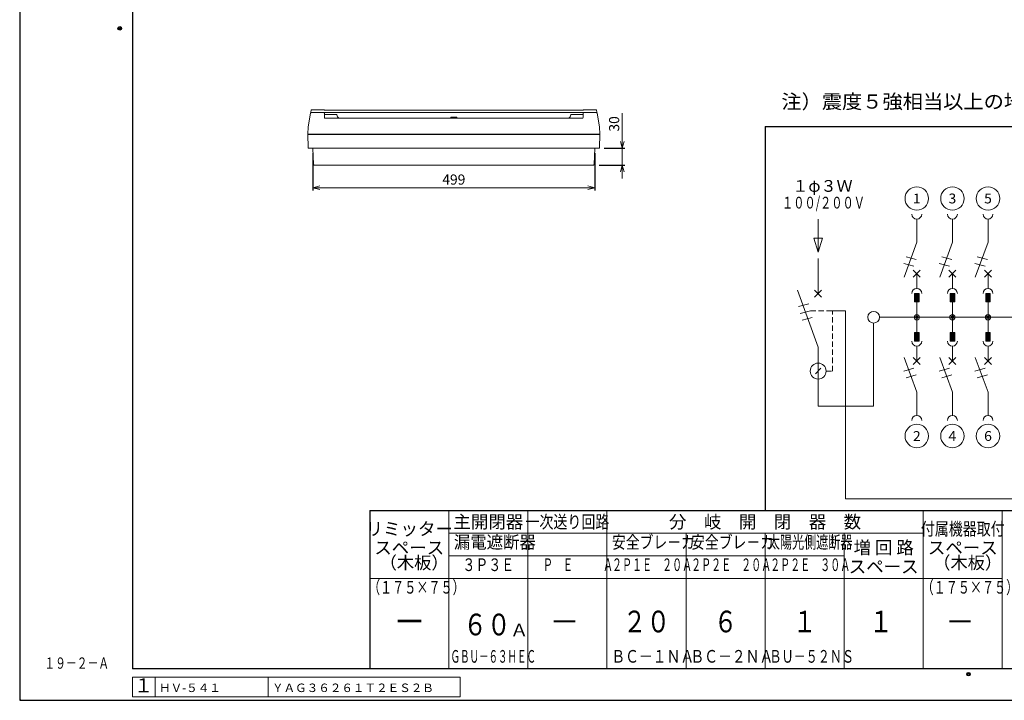
# Model space of a CAD drawing. Extents: x 0 to 3360, y 0 to 2376.
# Drawn here: x 0 to 1743, y 0 to 1205 of the extents above; entities that cross this region are included whole.
import ezdxf
from ezdxf.enums import TextEntityAlignment as Align

# ---------------------------------------------------------------- set-up
doc = ezdxf.new("R2010")
doc.units = 0
doc.linetypes.add('DASHED', pattern=[19.05, 12.7, -6.35])
doc.layers.get('Defpoints').update_dxf_attribs({"linetype": 'CONTINUOUS'})
for name, color, linetype, lineweight in [('ES-2', 112, 'CONTINUOUS', 15), ('ケース', 6, 'CONTINUOUS', 15), ('パネル', 231, 'CONTINUOUS', 15), ('回路番号', 21, 'CONTINUOUS', 15), ('図面枠', 3, 'CONTINUOUS', 25), ('寸法線', 3, 'CONTINUOUS', 15), ('注釈', 6, 'CONTINUOUS', 15), ('細線', 6, 'CONTINUOUS', 15)]:
    doc.layers.add(name, color=color, linetype=linetype, lineweight=lineweight)
doc.layers.add('GRADE', color=7, linetype='CONTINUOUS')
doc.layers.add('非表示枠', color=53, linetype='CONTINUOUS', lineweight=25, plot=False)
doc.styles.get("Standard").update_dxf_attribs({"font": 'TXT.SHX', "bigfont": 'BIGFONT.SHX'})
doc.styles.add('YOKO', font='TXT.SHX', dxfattribs={"bigfont": 'extfont.shx'})
doc.dimstyles.new('GRADE', dxfattribs={"dimscale": 6, "dimtxt": 3, "dimasz": 2, "dimexe": 0.8, "dimexo": 1.5, "dimgap": 0.9, "dimtad": 1, "dimdec": 1, "dimdsep": 46, "dimtxsty": 'STANDARD', "dimblk": 'OPEN30', "dimcen": 0, "dimclrd": 256, "dimclre": 256, "dimclrt": 256, "dimadec": 0, "dimazin": 0, "dimtfac": 1, "dimtdec": 1, "dimtmove": 0, "dimatfit": 0, "dimldrblk": 'OPEN30', "dimfxl": 1, "dimtvp": 1, "dimtolj": 1, "dimlwd": -1, "dimarcsym": 0})

# ---------------------------------------------------------------- blocks, each defined once
blk = doc.blocks.new('_Open30')
at = {"layer": '寸法線', "color": 0, "lineweight": -2}
for p, q in [((-1, 0.27), (0, 0)), ((0, 0), (-1, -0.27)), ((0, 0), (-1, 0))]:
    blk.add_line(p, q, dxfattribs=at)
blk = doc.blocks.new('*D42')
at = {"layer": 'Defpoints', "color": 0}
for p in [(1026, 977.4), (1016.8, 947.4), (1066.8, 947.4)]:
    blk.add_point(p, dxfattribs=at)
at = {"layer": '寸法線'}
for p, q in [((1066.8, 989.4), (1066.8, 1039.2)), ((1066.8, 947.4), (1066.8, 977.4)), ((1066.8, 935.4), (1066.8, 923.4))]:
    blk.add_line(p, q, dxfattribs=at)
at = {"layer": '寸法線', "lineweight": -2}
for p, q in [((1035, 977.4), (1071.6, 977.4)), ((1025.8, 947.4), (1071.6, 947.4))]:
    blk.add_line(p, q, dxfattribs=at)
at = {"layer": '寸法線', "xscale": 12, "yscale": 12, "zscale": 12}
for p, rotation in [((1066.8, 977.4), 270), ((1066.8, 947.4), 90)]:
    blk.add_blockref('_Open30', p, dxfattribs=dict(at, rotation=rotation))
at = {"layer": '寸法線', "insert": (1052.4, 1020.3), "char_height": 18, "attachment_point": 5, "rotation": 90}
blk.add_mtext('\\A1;30', dxfattribs=at)
blk = doc.blocks.new('*D44')
at = {"layer": 'Defpoints', "color": 0}
for p in [(519.1, 977.4), (1018.1, 977.4), (1018.1, 907.4)]:
    blk.add_point(p, dxfattribs=at)
at = {"layer": '寸法線', "lineweight": -2}
for p, q in [((519.1, 968.4), (519.1, 902.6)), ((1018.1, 968.4), (1018.1, 902.6))]:
    blk.add_line(p, q, dxfattribs=at)
at = {"layer": '寸法線'}
blk.add_line((531.1, 907.4), (1006.1, 907.4), dxfattribs=at)
at = {"layer": '寸法線', "xscale": 12, "yscale": 12, "zscale": 12, "rotation": 180}
blk.add_blockref('_Open30', (519.1, 907.4), dxfattribs=at)
at = {"layer": '寸法線', "xscale": 12, "yscale": 12, "zscale": 12}
blk.add_blockref('_Open30', (1018.1, 907.4), dxfattribs=at)
at = {"layer": '寸法線', "insert": (768.6, 921.8), "char_height": 18, "attachment_point": 5}
blk.add_mtext('\\A1;499', dxfattribs=at)
blk = doc.blocks.new('A$C391D2306')
at = {"layer": '細線', "linetype": 'Continuous'}
for p in [(98.2, 147.3), (0, 0)]:
    blk.add_line(p, (98.2, 0), dxfattribs=at)
blk = doc.blocks.new('A$C7FB076A5')
at = {"layer": '細線'}
for p, q in [((0, 261.3), (0, 199.1)), ((-36.6, 205.4), (0, 104.7)), ((-6.2, 192.9), (6.2, 205.4)), ((6.2, 192.9), (-6.2, 205.4)), ((0, 104.7), (0, 0)), ((-5, 57.4), (5, 67.3))]:
    blk.add_line(p, q, dxfattribs=at)
at = {"layer": '細線', "linetype": 'Continuous'}
for p, q in [((-16.8, 181.2), (-34.8, 176.4)), ((-13.6, 169.2), (-31.6, 164.3)), ((-10.4, 157.2), (-28.4, 152.3))]:
    blk.add_line(p, q, dxfattribs=at)
at = {"layer": '細線', "linetype": 'DASHED', "ltscale": 0.75}
for p, q in [((-13.6, 169.2), (25.1, 169.2)), ((25.1, 62.3), (25.1, 169.2)), ((14.1, 62.3), (25.1, 62.3))]:
    blk.add_line(p, q, dxfattribs=at)
at = {"layer": '細線'}
blk.add_circle((0, 62.3), 14.1, dxfattribs=at)
blk = doc.blocks.new('A$C79087B6B')
at = {"layer": '寸法線'}
for name in ['A$C7FB076A5', 'A$C391D2306']:
    blk.add_blockref(name, (-98.2, -157.6), dxfattribs=at)
blk = doc.blocks.new('A$C5E2B6237')
at = {"layer": '細線'}
blk.add_hatch(color=256, dxfattribs=at).paths.add_polyline_path([(4.1, 27), (4.1, 42.3), (-4.1, 42.3), (-4.1, 27)])
for p, q in [((0, 132.8), (0, 173.7)), ((-22.5, 71), (0, 132.8)), ((-6.2, 83.4), (6.2, 71)), ((6.2, 83.4), (-6.2, 71)), ((0, 51.1), (0, 77.2)), ((4.1, 42.3), (-4.1, 42.3)), ((-4.1, 42.3), (-4.1, 27)), ((4.1, 27), (4.1, 42.3)), ((-4.1, 27), (4.1, 27)), ((0, 0), (0, 27))]:
    blk.add_line(p, q, dxfattribs=at)
at = {"layer": '細線', "linetype": 'Continuous'}
for p, q in [((-1, 102.2), (-19, 107)), ((-5.1, 90.4), (-23.2, 95.3))]:
    blk.add_line(p, q, dxfattribs=at)
at = {"layer": '細線'}
for centre, start, end in [((0, 182.5), 180, 0), ((0, 42.3), 0, 180)]:
    blk.add_arc(centre, 8.81, start, end, dxfattribs=at)
blk = doc.blocks.new('A$C50541149')
at = {"layer": '細線'}
blk.add_hatch(color=256, dxfattribs=at).paths.add_polyline_path([(4.1, -27), (4.1, -42.3), (-4.1, -42.3), (-4.1, -27)])
for p, q in [((0, 0), (0, -27)), ((-4.1, -42.3), (-4.1, -27)), ((-4.1, -27), (4.1, -27)), ((4.1, -27), (4.1, -42.3)), ((4.1, -42.3), (-4.1, -42.3)), ((0, -51.1), (0, -77.2)), ((-22.5, -71), (0, -132.8)), ((-6.2, -83.4), (6.2, -71)), ((6.2, -83.4), (-6.2, -71)), ((0, -132.8), (0, -173.7))]:
    blk.add_line(p, q, dxfattribs=at)
at = {"layer": '細線', "linetype": 'Continuous'}
for p, q in [((-5.1, -90.4), (-23.2, -95.3)), ((-1, -102.2), (-19, -107))]:
    blk.add_line(p, q, dxfattribs=at)
at = {"layer": '細線'}
for centre, start, end in [((0, -42.3), 180, 0), ((0, -182.5), 0, 180)]:
    blk.add_arc(centre, 8.81, start, end, dxfattribs=at)

msp = doc.modelspace()

# ---------------------------------------------------------------- linework, layer by layer
at = {"layer": 'ES-2', "linetype": 'Continuous'}
for p, q in [((1438.82, 689.6), (1462.27, 689.6)), ((1462.27, 356.51), (1462.27, 689.6)), ((1462.27, 356.51), (2470.59, 356.51))]:
    msp.add_line(p, q, dxfattribs=at)
at = {"layer": 'GRADE', "linetype": 'Continuous'}
msp.add_point((1, 1), dxfattribs=at)
at = {"layer": 'ケース', "linetype": 'Continuous'}
for p, q in [((510.54, 978.35), (510.09, 1001.4)), ((510.09, 1001.4), (1027.09, 1001.4)), ((1026.64, 978.35), (1027.09, 1001.4)), ((1025.65, 977.4), (511.54, 977.4)), ((520.17, 948.37), (519.09, 977.4)), ((1017.02, 948.37), (1018.09, 977.4)), ((1016.02, 947.4), (521.17, 947.4))]:
    msp.add_line(p, q, dxfattribs=at)
for centre, start, end in [((511.54, 978.4), 183.17983, 270), ((1025.65, 978.4), 270, 356.82017), ((521.17, 948.4), 182.11748, 270), ((1016.02, 948.4), 270, 357.88252)]:
    msp.add_arc(centre, 1, start, end, dxfattribs=at)
at = {"layer": 'パネル', "linetype": 'Continuous'}
for p, q in [((510.59, 1015.4), (514.94, 1039.58)), ((515.93, 1040.4), (538.59, 1040.4)), ((538.59, 1045.38), (518.67, 1045.38)), ((538.59, 1040.4), (998.59, 1040.4)), ((997.64, 1044.69), (539.54, 1044.69)), ((539.59, 1039.4), (539.59, 1031.4)), ((539.59, 1037.2), (560.59, 1037.2)), ((540.59, 1030.4), (996.59, 1030.4)), ((763.49, 1032.5), (773.69, 1032.5)), ((763.49, 1030.4), (763.49, 1032.5)), ((773.69, 1030.4), (773.69, 1032.5)), ((997.59, 1037.2), (976.59, 1037.2)), ((997.59, 1039.4), (997.59, 1031.4)), ((1018.51, 1045.38), (998.59, 1045.38)), ((1021.26, 1040.4), (998.59, 1040.4)), ((1026.59, 1015.4), (1022.24, 1039.58)), ((510.09, 1002.4), (510.59, 1015.38)), ((1027.09, 1002.4), (1026.59, 1015.38)), ((510.09, 1002.4), (1027.09, 1002.4))]:
    msp.add_line(p, q, dxfattribs=at)
at = {"layer": 'パネル', "linetype": 'Continuous', "flags": 128}
for points in [[(514.94, 1039.58), (515.16, 1040.8), (515.85, 1044.59)], [(1021.33, 1044.59), (1022.02, 1040.8), (1022.24, 1039.58)], [(510.59, 1015.38), (510.59, 1015.4), (510.59, 1015.4)], [(1026.59, 1015.38), (1026.59, 1015.4), (1026.59, 1015.4)]]:
    msp.add_lwpolyline(points, dxfattribs=at)
at = {"layer": 'パネル', "linetype": 'Continuous'}
for centre, radius, start, end in [((515.93, 1039.4), 1, 90, 169.79603), ((538.59, 1044.38), 1, 18.23542, 90), ((538.59, 1039.4), 1, 0, 90), ((540.59, 1031.4), 1, 180, 270), ((560.59, 1036.2), 1, 3.81271, 90), ((568.58, 1036.74), 7, 183.81271, 244.76492), ((968.61, 1036.74), 7, 295.23508, 356.18729), ((976.59, 1036.2), 1, 90, 176.18729), ((996.59, 1031.4), 1, 270, 0), ((998.59, 1039.4), 1, 90, 180), ((998.59, 1044.38), 1, 90, 161.76458), ((1021.26, 1039.4), 1, 10.20397, 90)]:
    msp.add_arc(centre, radius, start, end, dxfattribs=at)
for points, knots in [([(518.67, 1045.38), (518.43, 1045.38), (517.96, 1045.38), (517.35, 1045.36), (516.96, 1045.34), (516.75, 1045.31), (516.59, 1045.28), (516.41, 1045.23), (516.2, 1045.11), (515.99, 1044.9), (515.88, 1044.71), (515.85, 1044.59), (515.85, 1044.59)], [0, 0, 0, 0, 0.17343029, 0.34355434, 0.52364178, 0.63699784, 0.69971641, 0.75085947, 0.81199594, 0.88549779, 0.96988397, 0.97008276, 0.97008276, 0.97008276, 0.97008276]), ([(998.58, 1040.4), (998.58, 1040.4), (998.59, 1040.4), (998.59, 1040.4), (998.58, 1040.4)], [0, 0, 0, 0, 0.7663313, 1, 1, 1, 1]), ([(1018.51, 1045.38), (1018.75, 1045.38), (1019.23, 1045.38), (1019.84, 1045.36), (1020.22, 1045.34), (1020.43, 1045.31), (1020.59, 1045.28), (1020.77, 1045.23), (1020.98, 1045.11), (1021.19, 1044.9), (1021.31, 1044.71), (1021.33, 1044.59), (1021.33, 1044.59)], [0, 0, 0, 0, 0.17343029, 0.34355434, 0.52364178, 0.63699784, 0.69971641, 0.75085947, 0.81199594, 0.88549779, 0.96988397, 0.97008276, 0.97008276, 0.97008276, 0.97008276])]:
    msp.add_open_spline(points, degree=3, knots=knots, dxfattribs=at)
at = {"layer": '回路番号'}
for centre in [(1588.29, 888.25), (1651.31, 888.25), (1714.34, 888.25), (1588.29, 467.85), (1651.31, 467.85), (1714.34, 467.85)]:
    msp.add_circle(centre, 20.77, dxfattribs=at)
at = {"layer": '図面枠', "lineweight": 30}
for p, q in [((199.67, 2295.85), (199.67, 55.85)), ((619.67, 335.85), (3279.67, 335.85)), ((619.67, 335.85), (619.67, 55.85)), ((3279.67, 55.85), (199.67, 55.85))]:
    msp.add_line(p, q, dxfattribs=at)
at = {"layer": '図面枠'}
for q in [(3279.67, 1015.85), (1319.67, 335.81)]:
    msp.add_line((1319.67, 1015.85), q, dxfattribs=at)
at = {"layer": '図面枠', "lineweight": 15}
for p, q in [((759.67, 335.85), (759.67, 55.85)), ((899.67, 335.85), (899.67, 55.85)), ((1039.67, 335.85), (1039.67, 55.85)), ((1599.67, 335.85), (1599.67, 55.85)), ((1739.67, 335.85), (1739.67, 55.85)), ((1739.67, 335.81), (1739.67, 55.85)), ((1739.67, 335.81), (1739.67, 55.85)), ((759.67, 295.97), (1599.67, 295.97)), ((1179.67, 295.97), (1179.67, 55.85)), ((1319.67, 295.97), (1319.67, 55.85)), ((1459.67, 295.97), (1459.67, 55.85)), ((1599.67, 295.97), (1599.67, 55.85)), ((759.67, 255.81), (1459.67, 255.81)), ((619.67, 215.82), (1739.67, 215.82))]:
    msp.add_line(p, q, dxfattribs=at)
at = {"layer": '図面枠', "lineweight": 30}
for centre, radius in [((177.17, 1189.39), 3.2), ((177.17, 1189.39), 3.2), ((177.17, 1189.39), 1.6), ((177.17, 1189.39), 1.6), ((1679.81, 46.23), 3.2), ((1679.81, 46.23), 1.6)]:
    msp.add_circle(centre, radius, dxfattribs=at)
at = {"layer": '寸法線'}
for p, q in [((779.67, 40.85), (199.67, 40.85)), ((199.67, 40.85), (199.67, 5.85)), ((239.67, 40.85), (239.67, 5.85)), ((439.67, 40.85), (439.67, 5.85)), ((779.67, 40.85), (779.67, 5.85)), ((779.67, 5.85), (199.67, 5.85))]:
    msp.add_line(p, q, dxfattribs=at)
at = {"layer": '細線'}
msp.add_line((1413.73, 851.49), (1413.73, 793.05), dxfattribs=at)
at = {"layer": '細線', "linetype": 'Continuous'}
msp.add_line((1522.21, 678.08), (2533.61, 678.08), dxfattribs=at)
at = {"layer": '細線'}
msp.add_lwpolyline([(1406.26, 817.94), (1413.73, 793.05), (1421.2, 817.94)], close=True, dxfattribs=at)
at = {"layer": '細線', "linetype": 'Continuous'}
for centre, radius in [((1511.85, 678.08), 10.36), ((1588.29, 678.08), 4.74), ((1588.29, 678.08), 2.37), ((1651.31, 678.08), 4.74), ((1651.31, 678.08), 2.37), ((1714.34, 678.08), 4.74), ((1714.34, 678.08), 2.37)]:
    msp.add_circle(centre, radius, dxfattribs=at)
at = {"layer": '非表示枠'}
for p, q in [((0, 2376), (0, 0)), ((0, 0), (3360, 0))]:
    msp.add_line(p, q, dxfattribs=at)

# ---------------------------------------------------------------- block references
at = {"layer": '寸法線'}
msp.add_blockref('A$C79087B6B', (1511.85, 678.08), dxfattribs=at)
at = {"layer": '細線'}
for name, p in [('A$C5E2B6237', (1588.29, 678.08)), ('A$C5E2B6237', (1651.31, 678.08)), ('A$C5E2B6237', (1714.34, 678.08)), ('A$C50541149', (1588.29, 678.08)), ('A$C50541149', (1651.31, 678.08)), ('A$C50541149', (1714.34, 678.08))]:
    msp.add_blockref(name, p, dxfattribs=at)

# ---------------------------------------------------------------- texts
at = {"layer": 'ES-2', "linetype": 'Continuous', "style": 'YOKO', "width": 1.05}
msp.add_text('注）震度５強相当以上の地震を感知して主幹ブレ－カを自動遮断', height=25, dxfattribs=at).set_placement((1348.5, 1039.53), align=Align.BOTTOM_LEFT)
at = {"layer": '回路番号', "style": 'YOKO', "width": 1.05}
for s, p in [('1', (1588.29, 888.25)), ('3', (1651.31, 888.25)), ('5', (1714.34, 888.25)), ('2', (1588.29, 467.85)), ('4', (1651.31, 467.85)), ('6', (1714.34, 467.85))]:
    msp.add_text(s, height=17.36, dxfattribs=at).set_placement(p, align=Align.MIDDLE_CENTER)
at = {"layer": '図面枠', "lineweight": 15, "style": 'YOKO'}
for s, height, p in [('リミッター', 22.667, (689.67, 303.48)), ('主開閉器', 22.667, (829.67, 315.93)), ('分\u3000岐\u3000開\u3000閉\u3000器\u3000数', 22.6667, (1319.67, 315.91)), ('スペース', 22.667, (689.67, 270.15)), ('増 回 路', 22.667, (1529.67, 270.34)), ('スペース', 22.667, (1669.67, 270.15)), ('スペース', 22.667, (1529.67, 236.61))]:
    msp.add_text(s, height=height, dxfattribs=at).set_placement(p, align=Align.MIDDLE_CENTER)
at = {"layer": '図面枠', "lineweight": 15, "style": 'YOKO', "width": 0.8}
for s, p in [('一次送り回路', (969.67, 315.93)), ('付属機器取付', (1669.67, 303.48))]:
    msp.add_text(s, height=22.667, dxfattribs=at).set_placement(p, align=Align.MIDDLE_CENTER)
at = {"layer": '図面枠', "lineweight": 15, "style": 'YOKO', "width": 1.05}
msp.add_text('Ａ', height=22.4, dxfattribs=at).set_placement((868.36, 106.18), align=Align.BOTTOM_LEFT)
at = {"layer": '注釈', "linetype": 'Continuous', "style": 'YOKO', "width": 0.7}
msp.add_text('１９－２－Ａ', height=20, dxfattribs=at).set_placement((43.72, 55.86))
at = {"layer": '細線', "linetype": 'Continuous', "style": 'YOKO'}
for s, height, p in [('１φ３Ｗ', 20.79, (1367.94, 893.61)), ('（木板）', 22.4, (637.25, 225.42)), ('（木板）', 22.4, (1617.25, 225.42))]:
    msp.add_text(s, height=height, dxfattribs=at).set_placement(p, align=Align.BOTTOM_LEFT)
for s, height, width, p in [('１００/２００Ｖ', 20.79, 0.7, (1349.7, 864.03)), ('漏電遮断器', 22.4, 0.95, (768.68, 261.81)), ('安全ブレ－カ', 22.4, 0.8, (1048.68, 261.81)), ('安全ブレ－カ', 22.4, 0.8, (1188.68, 261.81)), ('太陽光側遮断器', 22.4, 0.7, (1324.68, 261.81)), ('\u3000Ｐ\u3000Ｅ\u3000\u3000\u3000Ａ', 22.4, 0.58, (908.68, 221.81)), ('２Ｐ１Ｅ\u3000２０Ａ', 22.4, 0.58, (1048.68, 221.81)), ('２Ｐ２Ｅ\u3000２０Ａ', 22.4, 0.58, (1188.68, 221.81)), ('２Ｐ２Ｅ\u3000３０Ａ', 22.4, 0.58, (1328.68, 221.81)), ('（１７５×７５）', 22.4, 0.7, (616.76, 181.82)), ('（１７５×７５）', 22.4, 0.7, (1596.76, 181.82)), ('６０', 38.4, 0.8, (785.42, 102.98)), ('ＧＢＵ－６３ＨＥＣ', 22.4, 0.55, (762.78, 59.58)), ('ＢＣ－１ＮＡ', 22.4, 0.8, (1047.45, 59.62)), ('ＢＣ－２ＮＡ', 22.4, 0.8, (1187.45, 59.62)), ('ＢＵ－５２ＮＳ', 22.4, 0.7, (1327.45, 59.58))]:
    msp.add_text(s, height=height, dxfattribs=dict(at, width=width)).set_placement(p, align=Align.BOTTOM_LEFT)
for s, height, width, p in [('３Ｐ３Ｅ', 22.4, 0.75, (829.67, 221.81)), ('２０', 38.4, 0.8, (1109.67, 108.27)), ('６', 38.4, 0.8, (1249.67, 108.27)), ('１', 38.4, 0.8, (1389.67, 108.23)), ('１', 38.4, 0.8, (1524.67, 108.27))]:
    msp.add_text(s, height=height, dxfattribs=dict(at, width=width)).set_placement(p, align=Align.BOTTOM_CENTER)
for s, p in [('ー', (690, 108.31)), ('－', (964.67, 108.27)), ('－', (1664.67, 108.27))]:
    msp.add_text(s, height=38.4, dxfattribs=at).set_placement(p, align=Align.BOTTOM_CENTER)
msp.add_text('１', height=25, dxfattribs=at).set_placement((219.22, 23.15), align=Align.MIDDLE)
for s, p in [('ＨＶ-５４１', (246.72, 22.12)), ('ＹＡＧ３６２６１Ｔ２ＥＳ２Ｂ ', (446.72, 22.12))]:
    msp.add_text(s, height=15, dxfattribs=at).set_placement(p, align=Align.MIDDLE_LEFT)

# ---------------------------------------------------------------- dimensions: what is measured, and where the dimension line sits
at = {"layer": '寸法線'}
dim = msp.add_linear_dim(base=(1066.82, 947.37), p1=(1025.98, 977.37), p2=(1016.84, 947.37), angle=90, dimstyle='GRADE', dxfattribs=at)
dim.commit()
dim.dimension.update_dxf_attribs({"geometry": '*D42', "text_midpoint": (1066.82, 1020.27), "dimtype": 160})
dim = msp.add_linear_dim(base=(1018.09, 907.4), p1=(519.09, 977.4), p2=(1018.09, 977.4), dimstyle='GRADE', dxfattribs=at)
dim.commit()
dim.dimension.update_dxf_attribs({"geometry": '*D44', "text_midpoint": (768.59, 921.8)})

doc.saveas('drawing.dxf')
